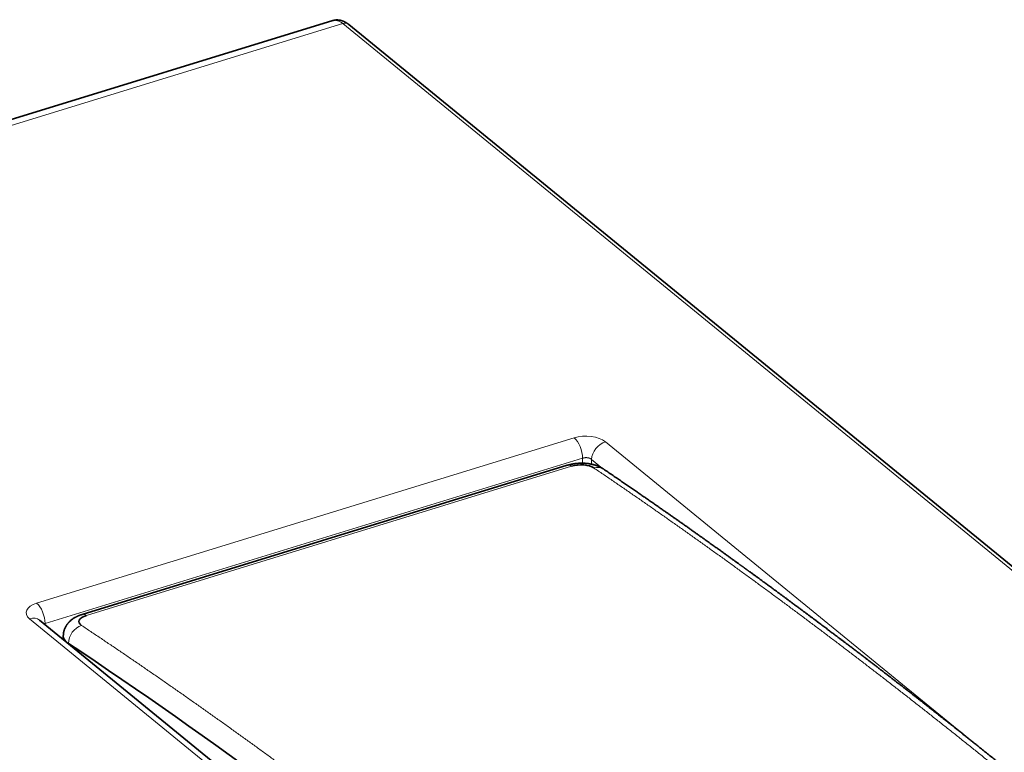
# Model space of a CAD drawing. Units: millimetres. Extents: x 133 to 831, y 24 to 586.
# Drawn here: x 759 to 789, y 563 to 586 of the extents above; entities that cross this region are included whole.
import ezdxf

# ---------------------------------------------------------------- set-up
doc = ezdxf.new("R2010")
doc.units = ezdxf.units.MM
doc.layers.add('1', color=7, linetype='Continuous', true_color=0xffffff)

msp = doc.modelspace()

# ---------------------------------------------------------------- linework, layer by layer
at = {"layer": '1', "color": 18, "linetype": 'Continuous', "lineweight": 35}
for p, q in [((768.367, 585.612), (739.382, 576.692)), ((823.89, 540.502), (768.863, 585.491)), ((775.62, 571.856), (760.624, 567.241)), ((786.906, 544.5), (759.309, 567.063)), ((760.043, 566.633), (760.027, 566.476))]:
    msp.add_line(p, q, dxfattribs=at)
at = {"layer": '1', "color": 8, "linetype": 'Continuous', "lineweight": 18}
for p, q in [((739.69, 576.597), (768.678, 585.517)), ((768.678, 585.517), (823.705, 540.528)), ((759.218, 567.594), (775.832, 572.706)), ((776.797, 572.583), (788.174, 563.281)), ((776.092, 572.072), (759.478, 566.96)), ((776.087, 571.919), (776.092, 572.072)), ((776.367, 572.037), (776.363, 571.89)), ((776.707, 571.76), (776.367, 572.037)), ((775.75, 571.826), (760.754, 567.212)), ((786.598, 544.543), (759.001, 567.106)), ((759.478, 566.96), (759.479, 566.924)), ((760.198, 566.347), (760.197, 566.337))]:
    msp.add_line(p, q, dxfattribs=at)
for centre, major_axis, ratio, start_param, end_param in [((776.206, 572.4), (0.7, -0.013), 0.508679, 0.573145, 2.142724), ((775.824, 572.276), (0.147, -0.478), 0.466926, 0.99359, 2.52948), ((776.789, 572.152), (0.316, 0.387), 0.72374, 0.827617, 2.363506), ((775.767, 571.378), (0.147, -0.478), 0.466926, 2.620499, 3.141595), ((776.455, 571.327), (-0.281, -0.414), 0.768296, 3.141609, 3.902997), ((759.593, 567.288), (-0.701, 0.013), 0.507551, 5.286386, 6.855964), ((759.21, 567.163), (0.147, -0.478), 0.466926, 0.99359, 2.52948), ((758.993, 566.676), (0.316, 0.387), 0.72374, 0.000012, 0.827617), ((760.771, 566.763), (0.147, -0.478), 0.466926, 2.620499, 3.141595), ((760.62, 566.454), (-0.277, -0.416), 0.763937, 3.895349, 5.413994)]:
    msp.add_ellipse(centre, major_axis=major_axis, ratio=ratio, start_param=start_param, end_param=end_param, dxfattribs=at)
at = {"layer": '1', "color": 18, "linetype": 'Continuous', "lineweight": 35}
msp.add_ellipse((756.832, 314.787), major_axis=(-68.028, 268.144), ratio=0.492618, start_param=5.606559, end_param=5.784951, dxfattribs=at)
for points, knots in [([(768.863, 585.492), (768.858, 585.495), (768.85, 585.502), (768.839, 585.51), (768.83, 585.517), (768.823, 585.522), (768.817, 585.526), (768.812, 585.53), (768.805, 585.534), (768.798, 585.539), (768.791, 585.543), (768.784, 585.548), (768.776, 585.553), (768.767, 585.558), (768.758, 585.563), (768.749, 585.567), (768.738, 585.574), (768.724, 585.58), (768.707, 585.588), (768.69, 585.595), (768.671, 585.602), (768.653, 585.608), (768.635, 585.613), (768.617, 585.618), (768.599, 585.622), (768.58, 585.625), (768.561, 585.628), (768.539, 585.63), (768.516, 585.632), (768.49, 585.632), (768.465, 585.631), (768.444, 585.629), (768.43, 585.626), (768.421, 585.625), (768.411, 585.623), (768.399, 585.621), (768.384, 585.617), (768.373, 585.614), (768.367, 585.612)], [0, 0, 0, 0, 0.032368, 0.05858, 0.078577, 0.094248, 0.107727, 0.119677, 0.133869, 0.150628, 0.167009, 0.183978, 0.199709, 0.219088, 0.2405, 0.258948, 0.276635, 0.316631, 0.346477, 0.382866, 0.422768, 0.460176, 0.492634, 0.528102, 0.563977, 0.598497, 0.633966, 0.674679, 0.718275, 0.767167, 0.815173, 0.862536, 0.880063, 0.896257, 0.912987, 0.935682, 0.964687, 1, 1, 1, 1]), ([(776.736, 571.741), (776.733, 571.743), (776.726, 571.748), (776.717, 571.753), (776.709, 571.758), (776.703, 571.762), (776.697, 571.765), (776.69, 571.77), (776.68, 571.775), (776.67, 571.781), (776.661, 571.786), (776.653, 571.79), (776.645, 571.794), (776.637, 571.798), (776.628, 571.803), (776.619, 571.807), (776.61, 571.812), (776.601, 571.815), (776.592, 571.82), (776.581, 571.824), (776.569, 571.829), (776.558, 571.834), (776.546, 571.838), (776.535, 571.842), (776.525, 571.846), (776.516, 571.849), (776.503, 571.853), (776.489, 571.858), (776.472, 571.863), (776.456, 571.868), (776.441, 571.872), (776.427, 571.876), (776.413, 571.879), (776.399, 571.883), (776.385, 571.886), (776.37, 571.889), (776.355, 571.892), (776.338, 571.895), (776.322, 571.898), (776.307, 571.901), (776.294, 571.903), (776.281, 571.905), (776.267, 571.907), (776.245, 571.909), (776.218, 571.912), (776.183, 571.915), (776.147, 571.918), (776.111, 571.919), (776.075, 571.92), (776.04, 571.92), (776.003, 571.919), (775.971, 571.917), (775.943, 571.915), (775.92, 571.913), (775.899, 571.911), (775.877, 571.909), (775.856, 571.906), (775.837, 571.904), (775.821, 571.901), (775.807, 571.899), (775.798, 571.898), (775.792, 571.897), (775.785, 571.895), (775.777, 571.894), (775.766, 571.892), (775.753, 571.889), (775.736, 571.886), (775.717, 571.882), (775.696, 571.877), (775.673, 571.871), (775.647, 571.864), (775.629, 571.859), (775.62, 571.856)], [0, 0, 0, 0, 0.01235, 0.02219, 0.029805, 0.03614, 0.041727, 0.048551, 0.060776, 0.071026, 0.08081, 0.088472, 0.096423, 0.104818, 0.113804, 0.123323, 0.133192, 0.141009, 0.149343, 0.161334, 0.173058, 0.183262, 0.194757, 0.206152, 0.214809, 0.223658, 0.233916, 0.24903, 0.265428, 0.280258, 0.293679, 0.306886, 0.319469, 0.331476, 0.343305, 0.357385, 0.370559, 0.385419, 0.400743, 0.413694, 0.424173, 0.435401, 0.447506, 0.46075, 0.490069, 0.518937, 0.548792, 0.581489, 0.60918, 0.638632, 0.66976, 0.70056, 0.719939, 0.738839, 0.757269, 0.775237, 0.792753, 0.809676, 0.824349, 0.834956, 0.843468, 0.847361, 0.852753, 0.859805, 0.868524, 0.880542, 0.894769, 0.911228, 0.929945, 0.950954, 0.97429, 1, 1, 1, 1]), ([(776.439, 571.775), (776.369, 571.823), (776.256, 571.856), (776.001, 571.875), (775.862, 571.861), (775.75, 571.826)], [0, 0, 0, 0, 0.5, 0.5, 1, 1, 1, 1]), ([(803.106, 550.182), (803.062, 550.223), (802.976, 550.306), (802.848, 550.428), (802.722, 550.548), (802.597, 550.667), (802.474, 550.783), (802.355, 550.896), (802.24, 551.005), (802.128, 551.11), (802.019, 551.214), (801.91, 551.316), (801.8, 551.42), (801.686, 551.527), (801.571, 551.635), (801.458, 551.742), (801.346, 551.846), (801.236, 551.949), (801.128, 552.05), (801.023, 552.149), (800.919, 552.246), (800.816, 552.341), (800.716, 552.434), (800.618, 552.525), (800.522, 552.615), (800.427, 552.703), (800.334, 552.788), (800.244, 552.872), (800.154, 552.956), (800.064, 553.038), (799.975, 553.12), (799.888, 553.2), (799.804, 553.278), (799.721, 553.354), (799.644, 553.425), (799.573, 553.49), (799.507, 553.551), (799.443, 553.609), (799.38, 553.667), (799.299, 553.742), (799.199, 553.833), (799.073, 553.948), (798.941, 554.068), (798.804, 554.193), (798.674, 554.311), (798.551, 554.423), (798.434, 554.529), (798.319, 554.633), (798.206, 554.736), (798.094, 554.837), (798.006, 554.916), (797.941, 554.975), (797.898, 555.014), (797.856, 555.052), (797.815, 555.088), (797.776, 555.124), (797.739, 555.157), (797.704, 555.188), (797.672, 555.217), (797.641, 555.245), (797.612, 555.271), (797.585, 555.295), (797.562, 555.316), (797.541, 555.335), (797.521, 555.353), (797.502, 555.37), (797.484, 555.386), (797.468, 555.4), (797.454, 555.413), (797.44, 555.425), (797.426, 555.437), (797.411, 555.451), (797.395, 555.466), (797.376, 555.483), (797.355, 555.501), (797.333, 555.521), (797.309, 555.543), (797.283, 555.566), (797.256, 555.59), (797.228, 555.615), (797.2, 555.64), (797.171, 555.666), (797.141, 555.692), (797.103, 555.726), (797.056, 555.768), (796.999, 555.819), (796.941, 555.871), (796.882, 555.924), (796.819, 555.979), (796.754, 556.038), (796.685, 556.099), (796.615, 556.161), (796.543, 556.225), (796.469, 556.29), (796.395, 556.356), (796.321, 556.421), (796.246, 556.487), (796.17, 556.554), (796.093, 556.623), (796.013, 556.693), (795.933, 556.764), (795.851, 556.836), (795.768, 556.908), (795.686, 556.98), (795.579, 557.075), (795.446, 557.191), (795.286, 557.331), (795.126, 557.471), (794.964, 557.612), (794.805, 557.75), (794.647, 557.887), (794.492, 558.022), (794.338, 558.154), (794.191, 558.281), (794.05, 558.403), (793.914, 558.52), (793.78, 558.635), (793.648, 558.748), (793.518, 558.86), (793.395, 558.964), (793.28, 559.063), (793.172, 559.154), (793.066, 559.245), (792.962, 559.333), (792.859, 559.421), (792.758, 559.506), (792.655, 559.593), (792.551, 559.681), (792.446, 559.77), (792.342, 559.858), (792.241, 559.943), (792.145, 560.024), (792.055, 560.1), (791.969, 560.171), (791.886, 560.242), (791.818, 560.298), (791.767, 560.341), (791.731, 560.371), (791.695, 560.401), (791.661, 560.429), (791.629, 560.456), (791.599, 560.481), (791.572, 560.504), (791.548, 560.524), (791.526, 560.542), (791.506, 560.559), (791.488, 560.574), (791.471, 560.588), (791.456, 560.601), (791.443, 560.612), (791.429, 560.623), (791.416, 560.634), (791.4, 560.647), (791.383, 560.662), (791.364, 560.678), (791.342, 560.695), (791.318, 560.715), (791.292, 560.738), (791.263, 560.762), (791.232, 560.787), (791.201, 560.813), (791.169, 560.84), (791.135, 560.868), (791.096, 560.9), (791.051, 560.938), (791, 560.98), (790.946, 561.025), (790.89, 561.071), (790.832, 561.119), (790.771, 561.169), (790.708, 561.221), (790.643, 561.275), (790.576, 561.33), (790.507, 561.388), (790.434, 561.447), (790.359, 561.509), (790.281, 561.573), (790.202, 561.639), (790.121, 561.705), (790.014, 561.792), (789.883, 561.9), (789.733, 562.022), (789.59, 562.138), (789.455, 562.248), (789.322, 562.356), (789.19, 562.463), (789.059, 562.57), (788.928, 562.675), (788.8, 562.779), (788.673, 562.881), (788.548, 562.981), (788.425, 563.08), (788.309, 563.173), (788.2, 563.261), (788.095, 563.344), (787.991, 563.428), (787.885, 563.512), (787.778, 563.597), (787.67, 563.683), (787.561, 563.77), (787.441, 563.865), (787.31, 563.968), (787.168, 564.08), (787.025, 564.194), (786.879, 564.308), (786.769, 564.395), (786.695, 564.452), (786.658, 564.482), (786.621, 564.511), (786.583, 564.54), (786.546, 564.569), (786.51, 564.597), (786.475, 564.625), (786.441, 564.651), (786.408, 564.677), (786.377, 564.702), (786.347, 564.725), (786.319, 564.747), (786.292, 564.768), (786.267, 564.787), (786.244, 564.805), (786.222, 564.822), (786.203, 564.838), (786.184, 564.852), (786.168, 564.864), (786.153, 564.876), (786.141, 564.886), (786.13, 564.894), (786.121, 564.901), (786.113, 564.907), (786.107, 564.912), (786.101, 564.916), (786.096, 564.921), (786.089, 564.926), (786.081, 564.932), (786.072, 564.939), (786.061, 564.948), (786.049, 564.957), (786.034, 564.969), (786.015, 564.983), (785.993, 565.001), (785.969, 565.02), (785.941, 565.041), (785.91, 565.065), (785.875, 565.092), (785.837, 565.121), (785.798, 565.152), (785.756, 565.184), (785.714, 565.217), (785.673, 565.249), (785.631, 565.281), (785.589, 565.314), (785.544, 565.348), (785.498, 565.384), (785.451, 565.42), (785.403, 565.457), (785.353, 565.495), (785.291, 565.543), (785.217, 565.6), (785.132, 565.665), (785.05, 565.729), (784.972, 565.788), (784.9, 565.844), (784.832, 565.896), (784.766, 565.946), (784.701, 565.995), (784.639, 566.043), (784.578, 566.09), (784.519, 566.134), (784.463, 566.177), (784.41, 566.217), (784.361, 566.255), (784.313, 566.291), (784.266, 566.327), (784.224, 566.358), (784.186, 566.387), (784.153, 566.412), (784.121, 566.437), (784.089, 566.461), (784.054, 566.487), (784.014, 566.517), (783.97, 566.551), (783.924, 566.585), (783.876, 566.622), (783.826, 566.659), (783.774, 566.698), (783.721, 566.739), (783.665, 566.781), (783.607, 566.824), (783.547, 566.869), (783.486, 566.915), (783.422, 566.963), (783.357, 567.012), (783.292, 567.061), (783.226, 567.11), (783.161, 567.159), (783.094, 567.208), (783.026, 567.259), (782.956, 567.311), (782.883, 567.366), (782.806, 567.423), (782.726, 567.483), (782.644, 567.544), (782.566, 567.601), (782.493, 567.655), (782.425, 567.706), (782.355, 567.757), (782.285, 567.809), (782.216, 567.86), (782.148, 567.91), (782.082, 567.959), (782.018, 568.006), (781.956, 568.051), (781.897, 568.095), (781.839, 568.137), (781.783, 568.178), (781.73, 568.217), (781.678, 568.255), (781.629, 568.291), (781.581, 568.326), (781.536, 568.359), (781.494, 568.39), (781.454, 568.418), (781.418, 568.445), (781.384, 568.47), (781.351, 568.494), (781.32, 568.516), (781.292, 568.537), (781.266, 568.556), (781.243, 568.572), (781.221, 568.588), (781.201, 568.603), (781.182, 568.617), (781.164, 568.63), (781.148, 568.641), (781.133, 568.652), (781.12, 568.661), (781.109, 568.67), (781.099, 568.677), (781.086, 568.686), (781.071, 568.697), (781.054, 568.71), (781.034, 568.724), (781.014, 568.738), (780.995, 568.753), (780.975, 568.767), (780.954, 568.782), (780.93, 568.799), (780.905, 568.818), (780.877, 568.838), (780.847, 568.859), (780.815, 568.883), (780.781, 568.907), (780.745, 568.933), (780.707, 568.961), (780.667, 568.989), (780.625, 569.02), (780.58, 569.052), (780.533, 569.086), (780.484, 569.121), (780.432, 569.158), (780.379, 569.197), (780.323, 569.237), (780.267, 569.277), (780.211, 569.317), (780.155, 569.357), (780.097, 569.398), (780.037, 569.441), (779.976, 569.485), (779.913, 569.53), (779.846, 569.578), (779.774, 569.629), (779.699, 569.682), (779.621, 569.737), (779.541, 569.794), (779.459, 569.852), (779.375, 569.912), (779.289, 569.973), (779.2, 570.035), (779.11, 570.099), (779.018, 570.164), (778.924, 570.229), (778.829, 570.296), (778.732, 570.364), (778.632, 570.434), (778.53, 570.506), (778.424, 570.579), (778.317, 570.654), (778.208, 570.73), (778.097, 570.807), (777.984, 570.885), (777.87, 570.964), (777.755, 571.044), (777.636, 571.125), (777.514, 571.209), (777.39, 571.295), (777.263, 571.381), (777.135, 571.469), (777.004, 571.559), (776.871, 571.649), (776.781, 571.71), (776.736, 571.741)], [0, 0, 0, 0, 0.004918, 0.00977, 0.014558, 0.019281, 0.023938, 0.028531, 0.032801, 0.037014, 0.041169, 0.045266, 0.049305, 0.053744, 0.058112, 0.062408, 0.066631, 0.070783, 0.074862, 0.07887, 0.082805, 0.086669, 0.09046, 0.094179, 0.097827, 0.101402, 0.104905, 0.108336, 0.111696, 0.115138, 0.1185, 0.121784, 0.124989, 0.128114, 0.131161, 0.133704, 0.136189, 0.138616, 0.140986, 0.143322, 0.147866, 0.152351, 0.157615, 0.162796, 0.167895, 0.172377, 0.176793, 0.181143, 0.185427, 0.189645, 0.193798, 0.195436, 0.197065, 0.19867, 0.200216, 0.201698, 0.203116, 0.204396, 0.205619, 0.206786, 0.207897, 0.208952, 0.209788, 0.210584, 0.211342, 0.212061, 0.212734, 0.21335, 0.21388, 0.214363, 0.214875, 0.215442, 0.216065, 0.216787, 0.217572, 0.21842, 0.21933, 0.220304, 0.22134, 0.222374, 0.223455, 0.224555, 0.225674, 0.226812, 0.22889, 0.231028, 0.233226, 0.235483, 0.237801, 0.240323, 0.242913, 0.245571, 0.248295, 0.251086, 0.253945, 0.256702, 0.259518, 0.262394, 0.26533, 0.268326, 0.271381, 0.274495, 0.277618, 0.280724, 0.283812, 0.289827, 0.295774, 0.301957, 0.308064, 0.314096, 0.320054, 0.325936, 0.331743, 0.337476, 0.342664, 0.34779, 0.352853, 0.357853, 0.362789, 0.367663, 0.37179, 0.375865, 0.379878, 0.383828, 0.387715, 0.39154, 0.395302, 0.399368, 0.403358, 0.407272, 0.411111, 0.414873, 0.418162, 0.42139, 0.424558, 0.427666, 0.429042, 0.430406, 0.431756, 0.433052, 0.434271, 0.435413, 0.436478, 0.437347, 0.438158, 0.438909, 0.439602, 0.440235, 0.44081, 0.441326, 0.441786, 0.442295, 0.442879, 0.443537, 0.44427, 0.445076, 0.445958, 0.447003, 0.448107, 0.449253, 0.450439, 0.451666, 0.452934, 0.454243, 0.456109, 0.458054, 0.460075, 0.462174, 0.464396, 0.466698, 0.469082, 0.471545, 0.474089, 0.476714, 0.47942, 0.482287, 0.485239, 0.488277, 0.491366, 0.494435, 0.500401, 0.506282, 0.511462, 0.516574, 0.521619, 0.526596, 0.531605, 0.536545, 0.541414, 0.546213, 0.550942, 0.5556, 0.560189, 0.564146, 0.568072, 0.572037, 0.576045, 0.580095, 0.584189, 0.588325, 0.592504, 0.597819, 0.603202, 0.608652, 0.614171, 0.619757, 0.621161, 0.622569, 0.623981, 0.625398, 0.626818, 0.628202, 0.629528, 0.630795, 0.63206, 0.633261, 0.634398, 0.63547, 0.636478, 0.637422, 0.638302, 0.639118, 0.63987, 0.640557, 0.641181, 0.64174, 0.642208, 0.64262, 0.642974, 0.643272, 0.643512, 0.643673, 0.643874, 0.644127, 0.644432, 0.644788, 0.645196, 0.645647, 0.646124, 0.646923, 0.647782, 0.648702, 0.649681, 0.650926, 0.652257, 0.653673, 0.655174, 0.656762, 0.658434, 0.659932, 0.661493, 0.663117, 0.664803, 0.666551, 0.668329, 0.670168, 0.672063, 0.673951, 0.677256, 0.680475, 0.683609, 0.686656, 0.689305, 0.691886, 0.694398, 0.696841, 0.699216, 0.701523, 0.703762, 0.705932, 0.707876, 0.709761, 0.711588, 0.713357, 0.715067, 0.71637, 0.717637, 0.718868, 0.720063, 0.721267, 0.722869, 0.724545, 0.726295, 0.728118, 0.730015, 0.731985, 0.734029, 0.736147, 0.738338, 0.740603, 0.742942, 0.745354, 0.74784, 0.750399, 0.75281, 0.755283, 0.757818, 0.760414, 0.763073, 0.765793, 0.76877, 0.771817, 0.774935, 0.778124, 0.780679, 0.783278, 0.78592, 0.788591, 0.791253, 0.793837, 0.796343, 0.798772, 0.801122, 0.803394, 0.805589, 0.807705, 0.809744, 0.811705, 0.813588, 0.815392, 0.817119, 0.818768, 0.820211, 0.821589, 0.822901, 0.824148, 0.825329, 0.826445, 0.827376, 0.828256, 0.829085, 0.829863, 0.83059, 0.831258, 0.831856, 0.832434, 0.832927, 0.833335, 0.833713, 0.834138, 0.834735, 0.835407, 0.836152, 0.836971, 0.837666, 0.838406, 0.839211, 0.840094, 0.841074, 0.842136, 0.843278, 0.844503, 0.845809, 0.84717, 0.848611, 0.85013, 0.851727, 0.853438, 0.855231, 0.857106, 0.859062, 0.861101, 0.863221, 0.865423, 0.867491, 0.869626, 0.871829, 0.874099, 0.876437, 0.878842, 0.881314, 0.884111, 0.886989, 0.889949, 0.892991, 0.896114, 0.899318, 0.902604, 0.905971, 0.90942, 0.91295, 0.916497, 0.920122, 0.923826, 0.927608, 0.93154, 0.935553, 0.939647, 0.943824, 0.948081, 0.952342, 0.956681, 0.9611, 0.965596, 0.970265, 0.975017, 0.97985, 0.984765, 0.989761, 0.99484, 1, 1, 1, 1]), ([(760.624, 567.241), (760.617, 567.239), (760.606, 567.235), (760.589, 567.23), (760.574, 567.225), (760.559, 567.219), (760.544, 567.214), (760.529, 567.208), (760.515, 567.202), (760.503, 567.197), (760.489, 567.191), (760.474, 567.184), (760.457, 567.175), (760.44, 567.167), (760.423, 567.158), (760.404, 567.148), (760.379, 567.133), (760.35, 567.115), (760.321, 567.094), (760.292, 567.072), (760.264, 567.048), (760.241, 567.027), (760.222, 567.008), (760.208, 566.993), (760.195, 566.978), (760.183, 566.964), (760.172, 566.95), (760.163, 566.938), (760.155, 566.927), (760.148, 566.916), (760.14, 566.905), (760.132, 566.893), (760.126, 566.882), (760.12, 566.872), (760.115, 566.863), (760.111, 566.856), (760.107, 566.847), (760.102, 566.838), (760.097, 566.827), (760.092, 566.816), (760.088, 566.806), (760.084, 566.797), (760.08, 566.788), (760.076, 566.777), (760.072, 566.765), (760.068, 566.753), (760.065, 566.742), (760.062, 566.734), (760.06, 566.725), (760.058, 566.715), (760.055, 566.704), (760.053, 566.695), (760.051, 566.687), (760.05, 566.681), (760.049, 566.676), (760.048, 566.669), (760.047, 566.66), (760.045, 566.648), (760.044, 566.638), (760.043, 566.633)], [0, 0, 0, 0, 0.021776, 0.040767, 0.057351, 0.07451, 0.09287, 0.111858, 0.128946, 0.143373, 0.15667, 0.179027, 0.200559, 0.221285, 0.24293, 0.262676, 0.297868, 0.340681, 0.37936, 0.421964, 0.463113, 0.504569, 0.528679, 0.553512, 0.576822, 0.597101, 0.61622, 0.63576, 0.647972, 0.66205, 0.678393, 0.694661, 0.709801, 0.72196, 0.732012, 0.741921, 0.751213, 0.76337, 0.777512, 0.790764, 0.802663, 0.812698, 0.823401, 0.836159, 0.850836, 0.866701, 0.878162, 0.887062, 0.896611, 0.908039, 0.920452, 0.933159, 0.940617, 0.946715, 0.951605, 0.958579, 0.968979, 0.982793, 1, 1, 1, 1]), ([(760.754, 567.212), (760.643, 567.177), (760.563, 567.124), (760.508, 567.01), (760.533, 566.949), (760.604, 566.902)], [0, 0, 0, 0, 0.5, 0.5, 1, 1, 1, 1])]:
    msp.add_open_spline(points, degree=3, knots=knots, dxfattribs=at)
at = {"layer": '1', "color": 8, "linetype": 'Continuous', "lineweight": 18}
msp.add_open_spline([(768.368, 585.612), (768.459, 585.64), (768.569, 585.607), (768.678, 585.517)], degree=3, dxfattribs=at)
for points, knots in [([(768.863, 585.491), (768.861, 585.493), (768.859, 585.495), (768.833, 585.513), (768.805, 585.524), (768.744, 585.531), (768.711, 585.528), (768.678, 585.517)], [0, 0, 0, 0, 0.048299, 0.048299, 0.524149, 0.524149, 1, 1, 1, 1]), ([(776.367, 572.037), (776.366, 572.038), (776.364, 572.041), (776.36, 572.044), (776.356, 572.047), (776.351, 572.05), (776.347, 572.054), (776.342, 572.057), (776.337, 572.059), (776.332, 572.062), (776.327, 572.065), (776.322, 572.067), (776.317, 572.07), (776.311, 572.072), (776.305, 572.074), (776.299, 572.077), (776.294, 572.079), (776.287, 572.08), (776.281, 572.082), (776.275, 572.084), (776.269, 572.085), (776.262, 572.086), (776.256, 572.088), (776.249, 572.089), (776.243, 572.09), (776.236, 572.09), (776.229, 572.091), (776.222, 572.092), (776.216, 572.092), (776.209, 572.092), (776.202, 572.092), (776.195, 572.092), (776.188, 572.092), (776.181, 572.092), (776.175, 572.091), (776.168, 572.091), (776.161, 572.09), (776.155, 572.089), (776.148, 572.088), (776.141, 572.087), (776.135, 572.085), (776.128, 572.084), (776.122, 572.082), (776.116, 572.081), (776.11, 572.079), (776.103, 572.077), (776.097, 572.075), (776.094, 572.073), (776.092, 572.072)], [0, 0, 0, 0, 0.02184, 0.043666, 0.065479, 0.087281, 0.10907, 0.130849, 0.152618, 0.174376, 0.196126, 0.217867, 0.2396, 0.261326, 0.283045, 0.304758, 0.326465, 0.348168, 0.369866, 0.391561, 0.413252, 0.434941, 0.456629, 0.478315, 0.5, 0.521685, 0.543371, 0.565059, 0.586748, 0.608439, 0.630134, 0.651832, 0.673535, 0.695242, 0.716955, 0.738674, 0.7604, 0.782133, 0.803874, 0.825624, 0.847382, 0.869151, 0.89093, 0.912719, 0.934521, 0.956334, 0.97816, 1, 1, 1, 1]), ([(802.792, 550.23), (802.744, 550.276), (802.649, 550.367), (802.505, 550.504), (802.361, 550.64), (802.218, 550.776), (802.074, 550.913), (801.931, 551.048), (801.787, 551.184), (801.644, 551.32), (801.5, 551.455), (801.357, 551.59), (801.213, 551.725), (801.069, 551.859), (800.926, 551.994), (800.782, 552.128), (800.639, 552.262), (800.495, 552.396), (800.352, 552.529), (800.208, 552.663), (800.064, 552.796), (799.921, 552.929), (799.777, 553.062), (799.634, 553.194), (799.49, 553.326), (799.346, 553.458), (799.203, 553.59), (799.059, 553.722), (798.916, 553.853), (798.772, 553.985), (798.628, 554.116), (798.485, 554.247), (798.341, 554.377), (798.198, 554.508), (798.054, 554.638), (797.91, 554.768), (797.767, 554.897), (797.623, 555.027), (797.479, 555.156), (797.336, 555.285), (797.192, 555.414), (797.049, 555.543), (796.905, 555.671), (796.761, 555.8), (796.618, 555.928), (796.474, 556.055), (796.331, 556.183), (796.187, 556.31), (796.043, 556.438), (795.9, 556.565), (795.756, 556.691), (795.613, 556.818), (795.469, 556.944), (795.325, 557.07), (795.182, 557.196), (795.038, 557.322), (794.895, 557.447), (794.751, 557.572), (794.607, 557.697), (794.464, 557.822), (794.32, 557.947), (794.177, 558.071), (794.033, 558.195), (793.889, 558.319), (793.746, 558.443), (793.602, 558.566), (793.459, 558.69), (793.315, 558.813), (793.172, 558.936), (793.028, 559.058), (792.885, 559.181), (792.741, 559.303), (792.597, 559.425), (792.454, 559.546), (792.31, 559.668), (792.167, 559.789), (792.023, 559.91), (791.88, 560.031), (791.736, 560.152), (791.593, 560.272), (791.449, 560.393), (791.306, 560.513), (791.162, 560.632), (791.019, 560.752), (790.875, 560.871), (790.732, 560.99), (790.588, 561.109), (790.445, 561.228), (790.302, 561.346), (790.158, 561.465), (790.015, 561.583), (789.871, 561.701), (789.728, 561.818), (789.584, 561.935), (789.441, 562.053), (789.298, 562.17), (789.154, 562.286), (789.011, 562.403), (788.867, 562.519), (788.724, 562.635), (788.581, 562.751), (788.437, 562.866), (788.294, 562.982), (788.151, 563.097), (788.007, 563.212), (787.864, 563.327), (787.721, 563.441), (787.577, 563.555), (787.434, 563.669), (787.291, 563.783), (787.148, 563.897), (787.004, 564.01), (786.861, 564.123), (786.718, 564.236), (786.575, 564.349), (786.431, 564.461), (786.288, 564.574), (786.145, 564.686), (786.002, 564.797), (785.859, 564.909), (785.715, 565.02), (785.572, 565.132), (785.429, 565.243), (785.286, 565.353), (785.143, 565.464), (785, 565.574), (784.857, 565.684), (784.714, 565.794), (784.571, 565.903), (784.427, 566.013), (784.284, 566.122), (784.141, 566.231), (783.998, 566.339), (783.855, 566.448), (783.712, 566.556), (783.569, 566.664), (783.426, 566.772), (783.283, 566.879), (783.14, 566.987), (782.998, 567.094), (782.855, 567.201), (782.712, 567.307), (782.569, 567.414), (782.426, 567.52), (782.283, 567.626), (782.14, 567.732), (781.997, 567.837), (781.855, 567.943), (781.712, 568.048), (781.569, 568.152), (781.426, 568.257), (781.283, 568.361), (781.141, 568.466), (780.998, 568.57), (780.855, 568.673), (780.712, 568.777), (780.57, 568.88), (780.427, 568.983), (780.284, 569.086), (780.142, 569.188), (779.999, 569.291), (779.857, 569.393), (779.714, 569.495), (779.571, 569.596), (779.429, 569.698), (779.286, 569.799), (779.144, 569.9), (779.001, 570.001), (778.859, 570.101), (778.716, 570.202), (778.574, 570.302), (778.432, 570.402), (778.289, 570.501), (778.147, 570.601), (778.004, 570.7), (777.862, 570.799), (777.72, 570.897), (777.577, 570.996), (777.435, 571.094), (777.293, 571.192), (777.15, 571.29), (777.008, 571.387), (776.866, 571.485), (776.724, 571.582), (776.582, 571.679), (776.487, 571.743), (776.439, 571.775)], [0, 0, 0, 0, 0.005435, 0.01087, 0.016304, 0.021739, 0.027174, 0.032609, 0.038044, 0.043479, 0.048913, 0.054348, 0.059783, 0.065218, 0.070653, 0.076087, 0.081522, 0.086957, 0.092392, 0.097827, 0.103261, 0.108696, 0.114131, 0.119566, 0.125001, 0.130435, 0.13587, 0.141305, 0.14674, 0.152175, 0.157609, 0.163044, 0.168479, 0.173914, 0.179349, 0.184783, 0.190218, 0.195653, 0.201088, 0.206522, 0.211957, 0.217392, 0.222827, 0.228262, 0.233696, 0.239131, 0.244566, 0.250001, 0.255435, 0.26087, 0.266305, 0.27174, 0.277175, 0.282609, 0.288044, 0.293479, 0.298914, 0.304348, 0.309783, 0.315218, 0.320653, 0.326088, 0.331522, 0.336957, 0.342392, 0.347827, 0.353261, 0.358696, 0.364131, 0.369566, 0.375, 0.380435, 0.38587, 0.391305, 0.396739, 0.402174, 0.407609, 0.413044, 0.418479, 0.423913, 0.429348, 0.434783, 0.440218, 0.445652, 0.451087, 0.456522, 0.461957, 0.467391, 0.472826, 0.478261, 0.483696, 0.48913, 0.494565, 0.5, 0.505435, 0.51087, 0.516304, 0.521739, 0.527174, 0.532609, 0.538043, 0.543478, 0.548913, 0.554348, 0.559782, 0.565217, 0.570652, 0.576087, 0.581521, 0.586956, 0.592391, 0.597826, 0.603261, 0.608695, 0.61413, 0.619565, 0.625, 0.630434, 0.635869, 0.641304, 0.646739, 0.652173, 0.657608, 0.663043, 0.668478, 0.673912, 0.679347, 0.684782, 0.690217, 0.695652, 0.701086, 0.706521, 0.711956, 0.717391, 0.722825, 0.72826, 0.733695, 0.73913, 0.744565, 0.749999, 0.755434, 0.760869, 0.766304, 0.771738, 0.777173, 0.782608, 0.788043, 0.793478, 0.798912, 0.804347, 0.809782, 0.815217, 0.820651, 0.826086, 0.831521, 0.836956, 0.842391, 0.847825, 0.85326, 0.858695, 0.86413, 0.869565, 0.874999, 0.880434, 0.885869, 0.891304, 0.896739, 0.902173, 0.907608, 0.913043, 0.918478, 0.923913, 0.929347, 0.934782, 0.940217, 0.945652, 0.951087, 0.956521, 0.961956, 0.967391, 0.972826, 0.978261, 0.983696, 0.98913, 0.994565, 1, 1, 1, 1]), ([(759.478, 566.96), (759.476, 566.959), (759.472, 566.959), (759.466, 566.957), (759.461, 566.956), (759.455, 566.954), (759.451, 566.952), (759.448, 566.951), (759.446, 566.951)], [0, 0, 0, 0, 0.173157, 0.346209, 0.519159, 0.692013, 0.864775, 1, 1, 1, 1]), ([(760.604, 566.902), (760.652, 566.87), (760.748, 566.806), (760.892, 566.71), (761.036, 566.614), (761.181, 566.517), (761.325, 566.42), (761.469, 566.323), (761.614, 566.225), (761.758, 566.128), (761.902, 566.03), (762.046, 565.932), (762.19, 565.833), (762.335, 565.735), (762.479, 565.636), (762.623, 565.537), (762.767, 565.438), (762.912, 565.338), (763.056, 565.238), (763.2, 565.138), (763.344, 565.038), (763.488, 564.938), (763.633, 564.837), (763.777, 564.736), (763.921, 564.635), (764.065, 564.533), (764.209, 564.432), (764.353, 564.33), (764.497, 564.228), (764.642, 564.125), (764.786, 564.023), (764.93, 563.92), (765.074, 563.817), (765.218, 563.714), (765.362, 563.61), (765.506, 563.506), (765.65, 563.402), (765.794, 563.298), (765.938, 563.194), (766.083, 563.089), (766.227, 562.984), (766.371, 562.879), (766.515, 562.774), (766.659, 562.668), (766.803, 562.562), (766.947, 562.456), (767.091, 562.35), (767.235, 562.243), (767.379, 562.136), (767.523, 562.029), (767.667, 561.922), (767.811, 561.815), (767.955, 561.707), (768.098, 561.599), (768.242, 561.491), (768.386, 561.382), (768.53, 561.274), (768.674, 561.165), (768.818, 561.056), (768.962, 560.947), (769.106, 560.837), (769.25, 560.727), (769.393, 560.617), (769.537, 560.507), (769.681, 560.396), (769.825, 560.286), (769.969, 560.175), (770.112, 560.064), (770.256, 559.952), (770.4, 559.84), (770.544, 559.729), (770.687, 559.617), (770.831, 559.504), (770.975, 559.392), (771.118, 559.279), (771.262, 559.166), (771.406, 559.053), (771.549, 558.939), (771.693, 558.825), (771.837, 558.711), (771.98, 558.597), (772.124, 558.483), (772.267, 558.368), (772.411, 558.253), (772.555, 558.138), (772.698, 558.023), (772.842, 557.907), (772.985, 557.792), (773.129, 557.676), (773.272, 557.559), (773.416, 557.443), (773.559, 557.326), (773.702, 557.209), (773.846, 557.092), (773.989, 556.975), (774.133, 556.857), (774.276, 556.74), (774.419, 556.621), (774.563, 556.503), (774.706, 556.385), (774.849, 556.266), (774.993, 556.147), (775.136, 556.028), (775.279, 555.908), (775.422, 555.789), (775.566, 555.669), (775.709, 555.549), (775.852, 555.429), (775.995, 555.308), (776.138, 555.187), (776.282, 555.066), (776.425, 554.945), (776.568, 554.824), (776.711, 554.702), (776.854, 554.58), (776.997, 554.458), (777.14, 554.336), (777.283, 554.213), (777.426, 554.09), (777.569, 553.967), (777.712, 553.844), (777.855, 553.72), (777.998, 553.597), (778.141, 553.473), (778.283, 553.349), (778.426, 553.224), (778.569, 553.1), (778.712, 552.975), (778.855, 552.85), (778.998, 552.725), (779.14, 552.599), (779.283, 552.473), (779.426, 552.348), (779.568, 552.221), (779.711, 552.095), (779.854, 551.968), (779.996, 551.842), (780.139, 551.715), (780.282, 551.587), (780.424, 551.46), (780.567, 551.332), (780.709, 551.204), (780.852, 551.076), (780.994, 550.948), (781.137, 550.819), (781.279, 550.69), (781.421, 550.561), (781.564, 550.432), (781.706, 550.302), (781.849, 550.173), (781.991, 550.043), (782.133, 549.913), (782.275, 549.782), (782.418, 549.652), (782.56, 549.521), (782.702, 549.39), (782.844, 549.259), (782.986, 549.127), (783.129, 548.995), (783.271, 548.863), (783.413, 548.731), (783.555, 548.599), (783.697, 548.466), (783.839, 548.334), (783.981, 548.201), (784.123, 548.067), (784.265, 547.934), (784.407, 547.8), (784.548, 547.666), (784.69, 547.532), (784.832, 547.398), (784.974, 547.263), (785.116, 547.129), (785.257, 546.994), (785.399, 546.858), (785.541, 546.723), (785.683, 546.587), (785.824, 546.451), (785.966, 546.315), (786.107, 546.179), (786.249, 546.043), (786.39, 545.906), (786.532, 545.769), (786.673, 545.632), (786.815, 545.494), (786.909, 545.403), (786.956, 545.357)], [0, 0, 0, 0, 0.005435, 0.01087, 0.016304, 0.021739, 0.027174, 0.032609, 0.038044, 0.043479, 0.048913, 0.054348, 0.059783, 0.065218, 0.070653, 0.076087, 0.081522, 0.086957, 0.092392, 0.097827, 0.103261, 0.108696, 0.114131, 0.119566, 0.125001, 0.130435, 0.13587, 0.141305, 0.14674, 0.152175, 0.157609, 0.163044, 0.168479, 0.173914, 0.179349, 0.184783, 0.190218, 0.195653, 0.201088, 0.206522, 0.211957, 0.217392, 0.222827, 0.228262, 0.233696, 0.239131, 0.244566, 0.250001, 0.255435, 0.26087, 0.266305, 0.27174, 0.277175, 0.282609, 0.288044, 0.293479, 0.298914, 0.304348, 0.309783, 0.315218, 0.320653, 0.326088, 0.331522, 0.336957, 0.342392, 0.347827, 0.353261, 0.358696, 0.364131, 0.369566, 0.375, 0.380435, 0.38587, 0.391305, 0.396739, 0.402174, 0.407609, 0.413044, 0.418479, 0.423913, 0.429348, 0.434783, 0.440218, 0.445652, 0.451087, 0.456522, 0.461957, 0.467391, 0.472826, 0.478261, 0.483696, 0.48913, 0.494565, 0.5, 0.505435, 0.51087, 0.516304, 0.521739, 0.527174, 0.532609, 0.538043, 0.543478, 0.548913, 0.554348, 0.559782, 0.565217, 0.570652, 0.576087, 0.581521, 0.586956, 0.592391, 0.597826, 0.603261, 0.608695, 0.61413, 0.619565, 0.625, 0.630434, 0.635869, 0.641304, 0.646739, 0.652173, 0.657608, 0.663043, 0.668478, 0.673912, 0.679347, 0.684782, 0.690217, 0.695652, 0.701086, 0.706521, 0.711956, 0.717391, 0.722825, 0.72826, 0.733695, 0.73913, 0.744565, 0.749999, 0.755434, 0.760869, 0.766304, 0.771738, 0.777173, 0.782608, 0.788043, 0.793478, 0.798912, 0.804347, 0.809782, 0.815217, 0.820651, 0.826086, 0.831521, 0.836956, 0.842391, 0.847825, 0.85326, 0.858695, 0.86413, 0.869565, 0.874999, 0.880434, 0.885869, 0.891304, 0.896739, 0.902173, 0.907608, 0.913043, 0.918478, 0.923913, 0.929347, 0.934782, 0.940217, 0.945652, 0.951087, 0.956521, 0.961956, 0.967391, 0.972826, 0.978261, 0.983696, 0.98913, 0.994565, 1, 1, 1, 1]), ([(760.198, 566.347), (760.195, 566.349), (760.19, 566.353), (760.182, 566.36), (760.174, 566.366), (760.167, 566.373), (760.159, 566.379), (760.152, 566.386), (760.146, 566.393), (760.139, 566.399), (760.133, 566.406), (760.127, 566.413), (760.121, 566.42), (760.115, 566.426), (760.11, 566.433), (760.105, 566.44), (760.1, 566.446), (760.095, 566.453), (760.09, 566.46), (760.086, 566.467), (760.082, 566.473), (760.078, 566.48), (760.074, 566.487), (760.071, 566.493), (760.068, 566.5), (760.065, 566.507), (760.062, 566.513), (760.059, 566.52), (760.057, 566.526), (760.055, 566.533), (760.053, 566.539), (760.051, 566.546), (760.049, 566.552), (760.048, 566.559), (760.046, 566.565), (760.045, 566.572), (760.044, 566.578), (760.043, 566.584), (760.043, 566.59), (760.042, 566.597), (760.042, 566.603), (760.042, 566.609), (760.042, 566.615), (760.042, 566.621), (760.043, 566.627), (760.043, 566.631), (760.043, 566.633)], [0, 0, 0, 0, 0.025158, 0.050203, 0.075136, 0.099955, 0.124662, 0.149256, 0.173738, 0.198107, 0.222363, 0.246506, 0.270537, 0.294454, 0.31826, 0.341952, 0.365532, 0.388999, 0.412354, 0.435596, 0.458725, 0.481742, 0.504646, 0.527437, 0.550116, 0.572682, 0.595136, 0.617477, 0.639705, 0.661821, 0.683824, 0.705715, 0.727493, 0.749159, 0.770712, 0.792153, 0.813481, 0.834697, 0.8558, 0.876791, 0.897669, 0.918435, 0.939088, 0.959629, 0.980058, 1, 1, 1, 1])]:
    msp.add_open_spline(points, degree=3, knots=knots, dxfattribs=at)

doc.saveas('drawing.dxf')
